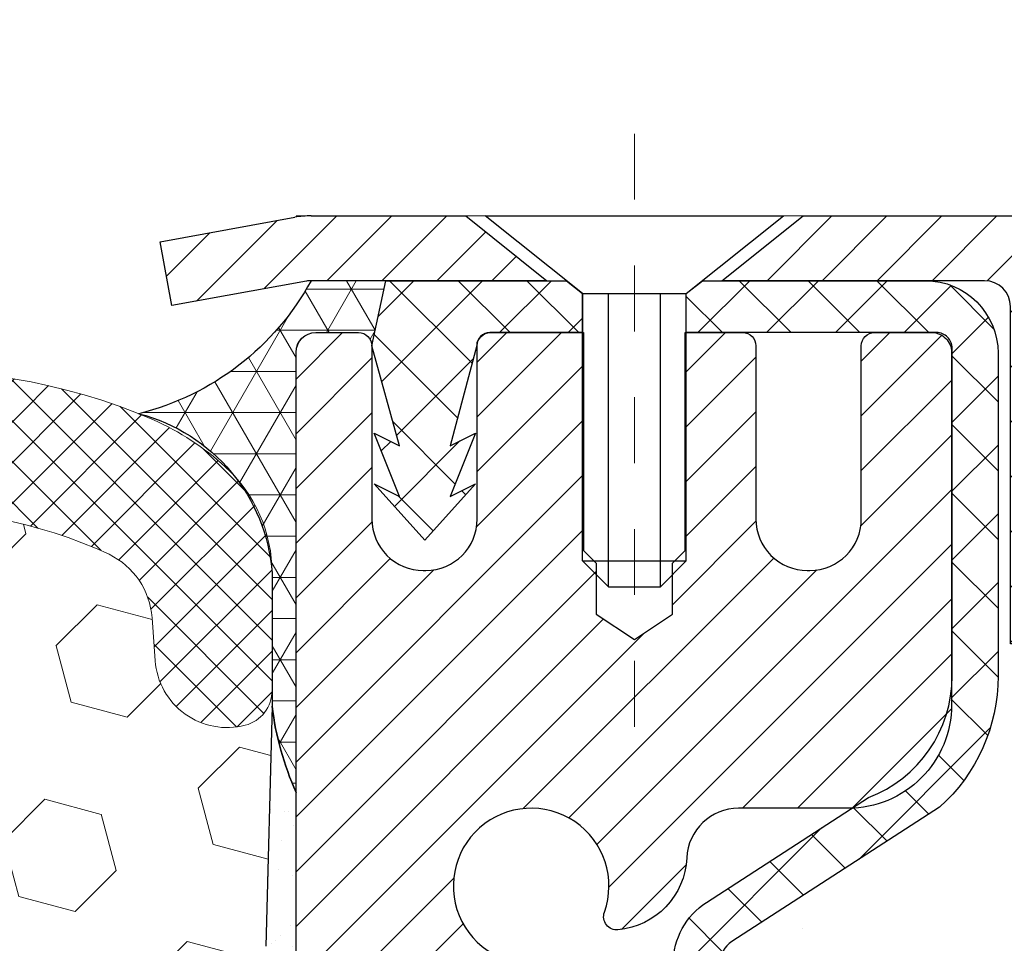
# Model space of a CAD drawing. Units: inches. Extents: x 0.8 to 43.1, y 0.4 to 34.7.
# Drawn here: x 22.1 to 23.5, y 21.7 to 23.1 of the extents above; entities that cross this region are included whole.
import ezdxf

# ---------------------------------------------------------------- set-up
doc = ezdxf.new("R2010")
doc.units = ezdxf.units.IN
doc.header["$MEASUREMENT"] = 0
doc.linetypes.add('CENTERX2', pattern=[4, 2.5, -0.5, 0.5, -0.5])
for name, color, linetype, lineweight in [('CAPPING STRIP - H', 251, 'Continuous', 15), ('CAPPING STRIP - L', 7, 'Continuous', 25), ('CENTERLINE - L', 1, 'CENTERX2', 18), ('CONCRETE - H', 130, 'Continuous', 9), ('CONCRETE - L', 132, 'Continuous', 13), ('CORNER BEAD - H', 50, 'Continuous', 15), ('CORNER BEAD - L', 52, 'Continuous', 25), ('EPOXY ADHESIVE - H', 50, 'Continuous', 15), ('EPOXY ADHESIVE - L', 52, 'Continuous', 25), ('FOAM INSERT - H', 150, 'Continuous', 9), ('MIG RETAINER - H', 251, 'Continuous', 20), ('MIG RETAINER - L', 7, 'Continuous', 30), ('PVC SIDESHEET - H', 170, 'Continuous', 20), ('PVC SIDESHEET - L', 150, 'Continuous', 25), ('SCREW - L', 1, 'Continuous', 25), ('SILICONE BELLOWS - H', 20, 'Continuous', 13), ('SILICONE BELLOWS - L', 22, 'Continuous', 13), ('TEXT - 4', 241, 'Continuous', 25)]:
    doc.layers.add(name, color=color, linetype=linetype, lineweight=lineweight)
doc.styles.add('ROMANS', font='romans', dxfattribs={"width": 0.9})
doc.styles.get("Standard").update_dxf_attribs({"font": 'arial.ttf'})
doc.dimstyles.get("Standard").update_dxf_attribs({"dimtxt": 0.18, "dimasz": 0.18, "dimexe": 0.18, "dimexo": 0.0625, "dimgap": 0.09, "dimtad": 0, "dimtih": 1, "dimtoh": 1, "dimdec": 4, "dimzin": 0, "dimdsep": 46, "dimtxsty": 'Standard', "dimcen": 0.09, "dimadec": 0, "dimazin": 0, "dimtfac": 1, "dimtdec": 4, "dimtofl": 0, "dimtmove": 0, "dimatfit": 3, "dimfxl": 1, "dimtolj": 1, "dimtzin": 0, "dimarcsym": 0})

msp = doc.modelspace()

# ---------------------------------------------------------------- hatches: boundary and pattern name
at = {"layer": 'CAPPING STRIP - H'}
h = msp.add_hatch(dxfattribs=at)
h.set_pattern_fill('ANSI31', color=256, scale=0.47244, angle=90, style=0)
h.set_pattern_definition([(45.00000000000001, (-973.7760814482212, 439.8075088571263), (0.04175819096297156, -0.04175819096297156), [])])
edge = h.paths.add_edge_path()
edge.add_line((22.28575799528514, 22.63565532334614), (22.26815123124422, 22.73249252557189))
edge.add_line((22.26815123124467, 22.73249252557166), (22.47246127106561, 22.76963980553982))
edge.add_arc((22.4971107407259, 22.63406772242847), 0.1377947244043846, 90.00000000099271, 100.30484647022479, ccw=False)
edge.add_line((22.49711074072317, 22.77186244683303), (22.7319580816347, 22.77186244683303))
edge.add_line((22.7319580816347, 22.77186244683303), (22.85498908557244, 22.67343764368279))
edge.add_line((22.85498908557244, 22.67343764368279), (22.49711074072317, 22.67343764368279))
edge.add_arc((22.49711074072636, 22.63406772241551), 0.03936992126728001, 90.00000000430171, 100.3048464714298)
edge.add_line((22.49006803510653, 22.67280260331295), (22.28575799528514, 22.63565532334592))
edge = h.paths.add_edge_path()
edge.add_arc((23.51935650683478, 22.63406772242256), 0.03936992126011774, 359.9999999998346, 449.9999999998345)
edge.add_line((23.51935650683478, 22.67343764368279), (23.12073605407701, 22.67343764368279))
edge.add_line((23.12073605407701, 22.67343764368279), (23.24376705801475, 22.77186244683303))
edge.add_line((23.24376705801475, 22.77186244683303), (23.55872642809433, 22.77186244683303))
edge.add_arc((23.55872642809433, 22.67343764368279), 0.09842480315012381, -6.622258297284134e-11, 89.99999999993378, ccw=False)
edge.add_line((23.65715123124434, 22.67343764368279), (23.65715123124434, 22.12225874604228))
edge.add_line((23.65715123124434, 22.12225874604228), (23.55872642809433, 22.12225874604228))
edge.add_line((23.55872642809433, 22.12225874604228), (23.55872642809479, 22.63406772242256))
at = {"layer": 'CONCRETE - H'}
h = msp.add_hatch(dxfattribs=at)
h.set_pattern_fill('AR-CONC', color=256, scale=0.19, style=0)
h.set_pattern_definition([(49.99999999999999, (-50.54797008220342, 134.472453078131), (1.362794346941432, -0.1192290564669307), [0.1425, -1.5675]), (355, (-50.54797008220342, 134.472453078131), (-0.2636275338647, 1.429165054030022), [0.114, -1.254]), (100.45144446, (-50.43440388830342, 134.4625173245309), (1.099166808781513, 1.309935982840396), [0.1211063647999999, -1.332170012799999]), (46.18420000000002, (-50.54797008220342, 134.852453078131), (2.027758528275987, -0.3144866335068454), [0.2137499999999999, -2.351249999999998]), (96.63563549, (-50.37899026670342, 134.8262457948309), (1.775857696781034, 1.850825341471646), [0.1816596498, -1.998256144]), (351.1841639899999, (-50.54797008220342, 134.852453078131), (1.775857695604069, 1.850825340512981), [0.171, -1.8810000019]), (21, (-50.35797008220342, 134.7574530781309), (1.134123399025077, -0.7649758922641438), [0.1425, -1.5675]), (326.0000000000001, (-50.35797008220342, 134.7574530781309), (0.4622991306510053, 1.377785085589021), [0.114, -1.254]), (71.45144474, (-50.26345979960342, 134.6937050875309), (1.596422515786945, 0.6128091903320723), [0.121106361, -1.3321700128]), (37.50000000000001, (-50.54797008220342, 134.472453078131), (0.02310372510285227, 0.6324983222794919), [0, -1.2388, 0, -1.273, 0, -1.25875]), (7.499999999999999, (-50.54797008220342, 134.472453078131), (0.4998321211400824, 0.7493822525764845), [0, -0.7258, 0, -1.2103, 0, -0.47975]), (327.5, (-50.97167008220342, 134.472453078131), (1.014262628727577, -0.04285425629532154), [0, -0.475, 0, -1.482, 0, -1.9665]), (317.5, (-51.16167008220342, 134.472453078131), (1.108053721750534, 0.1901994664314037), [0, -0.6175, 0, -0.9842, 0, -1.3965])])
edge = h.paths.add_edge_path()
edge.add_spline(control_points=[(28.90730369122994, 22.7719281319015), (29.458110640239, 22.13430695269317), (27.45934729292364, 21.8905068460695), (26.15634062742035, 20.63686056030251), (28.23764392905596, 19.92636130779651), (31.00623765896265, 17.6712068920459), (29.58548743054095, 17.47059814366007)], knot_values=[0, 0, 0, 0, 1.955769436673792, 3.123131559050369, 4.29293832910346, 7.623474403437996, 7.623474403437996, 7.623474403437996, 7.623474403437996], degree=3, periodic=0)
edge.add_line((29.58548743054098, 17.47059814366075), (29.09248577852165, 17.47059814365848))
edge.add_line((29.09248577852165, 17.47059814365848), (29.09248577852438, 17.59658215217159))
edge.add_line((29.09248577852438, 17.59658215217159), (29.09248577852438, 17.66744815217162))
edge.add_line((29.09248577852438, 17.66744815217162), (28.42280207852471, 17.66744815217162))
edge.add_arc((28.42280207852428, 17.70681815217198), 0.03937000000036051, 240.00000000018758, 270.00000000062045, ccw=False)
edge.add_line((28.40311707852422, 17.67272273202461), (28.2673561709062, 17.75110432858314))
edge.add_arc((28.21223817090635, 17.65563715217188), 0.1102359999996487, 59.99999999998402, 89.99999999998523)
edge.add_line((28.21223817090637, 17.76587315217152), (27.30428022987761, 17.76587315217147))
edge.add_arc((27.30428022987772, 17.80524315217177), 0.03937000000030366, 239.99999999999739, 269.9999999998346, ccw=False)
edge.add_line((27.28459522987757, 17.77114773202452), (26.60450804371857, 18.16379573484214))
edge.add_arc((26.54450810299073, 18.0598726521673), 0.1199999999999382, 60.00003267843504, 90.00000000177772)
edge.add_line((26.54450810298701, 18.17987265216725), (26.33306672043142, 18.17987265216725))
edge.add_arc((26.33306672043125, 18.2192426521671), 0.03936999999984891, 225.0000000002047, 270.0000000002482, ccw=False)
edge.add_line((26.30522792645613, 18.19140385819178), (26.18876140232359, 18.30787038232437))
edge.add_arc((25.93905942801678, 18.05816840801849), 0.3531319186153748, 44.9999999998924, 76.09799910883861)
edge.add_arc((25.64977483493348, 16.88939863457692), 1.55717027311495, 76.09799910892413, 103.9020008910672)
edge.add_arc((25.36049024185016, 18.05816840801809), 0.3531319186157647, 103.9020008911034, 135.0000000000652)
edge.add_line((25.11078826754326, 18.30787038232442), (24.99432174341018, 18.19140385819206))
edge.add_arc((24.966482949435, 18.21924265216659), 0.03936999999934501, 270.00000000057906, 315.0000000006727, ccw=False)
edge.add_line((24.9664829494354, 18.17987265216725), (23.2555778469509, 18.17987265216719))
edge.add_arc((23.25557784695101, 18.21924265216727), 0.03937000000007629, 180.0000000000827, 269.9999999998346, ccw=False)
edge.add_line((23.21620784695094, 18.21924265216721), (23.21620784694213, 20.1255747777373))
edge.add_arc((23.25557784694249, 20.12557477773719), 0.03937000000036051, 107.30237723705889, 179.9999999998346, ccw=False)
edge.add_line((23.24386863857214, 20.16316322462403), (23.26114157966546, 20.16968922141886))
edge.add_line((23.26114157966546, 20.16968922141886), (23.27831817583998, 20.17640360148725))
edge.add_line((23.27831817583998, 20.17640360148725), (23.29530208217645, 20.18349474810275))
edge.add_line((23.29530208217645, 20.18349474810275), (23.31199695375605, 20.19115104453867))
edge.add_line((23.31199695375605, 20.19115104453867), (23.32830644565954, 20.19956087406904))
edge.add_line((23.32830644565954, 20.19956087406904), (23.34414535998437, 20.20887644578993))
edge.add_line((23.34414535998437, 20.20887644578993), (23.35948588929429, 20.21906372586959))
edge.add_line((23.35948588929429, 20.21906372586959), (23.37431864346033, 20.23002891282981))
edge.add_line((23.37431864346033, 20.23002891282981), (23.38863424088183, 20.24167817751486))
edge.add_line((23.38863424088183, 20.24167817751486), (23.4024232964766, 20.25391774199583))
edge.add_line((23.4024232964766, 20.25391774199583), (23.41567457565995, 20.2666810435931))
edge.add_line((23.41567457565995, 20.2666810435931), (23.42837195721265, 20.27997342647863))
edge.add_line((23.42837195721265, 20.27997342647863), (23.44050208480618, 20.29380150256274))
edge.add_line((23.44050208480618, 20.29380150256274), (23.45206487539596, 20.30813287174787))
edge.add_line((23.45206487539596, 20.30813287174787), (23.46306333647769, 20.32292605041293))
edge.add_line((23.46306333647769, 20.32292605041293), (23.47350047554707, 20.33813955493774))
edge.add_line((23.47350047554707, 20.33813955493774), (23.48337930009981, 20.35373190170144))
edge.add_line((23.48337930009981, 20.35373190170144), (23.49270281763253, 20.3696616070827))
edge.add_line((23.49270281763253, 20.3696616070827), (23.50147409927419, 20.38588722933655))
edge.add_line((23.50147409927419, 20.38588722933655), (23.50970134382939, 20.4023707010961))
edge.add_line((23.50970134382939, 20.4023707010961), (23.517401559538, 20.41907975223357))
edge.add_line((23.517401559538, 20.41907975223357), (23.52459262292265, 20.43598268401483))
edge.add_line((23.52459262292265, 20.43598268401483), (23.53129288714351, 20.45304928320733))
edge.add_line((23.53129288714351, 20.45304928320733), (23.53752526290461, 20.47026354074482))
edge.add_line((23.53752526290461, 20.47026354074482), (23.54331519301056, 20.48761733918086))
edge.add_line((23.54331519301056, 20.48761733918086), (23.54868814741027, 20.50510264566564))
edge.add_line((23.54868814741027, 20.50510264566564), (23.55366959605269, 20.52271142734917))
edge.add_line((23.55366959605269, 20.52271142734917), (23.55828500888671, 20.54043565138163))
edge.add_line((23.55828500888671, 20.54043565138163), (23.56255985586083, 20.55826728491301))
edge.add_line((23.56255985586083, 20.55826728491301), (23.56651960692349, 20.57619829509353))
edge.add_line((23.56651960692349, 20.57619829509353), (23.57018973202409, 20.59422064907316))
edge.add_line((23.57018973202409, 20.59422064907316), (23.57359570111109, 20.61232631400212))
edge.add_line((23.57359570111109, 20.61232631400212), (23.57676298413296, 20.6305072570306))
edge.add_line((23.57676298413296, 20.6305072570306), (23.57971705103907, 20.64875544530837))
edge.add_line((23.57971705103907, 20.64875544530837), (23.58248337177744, 20.66706284598585))
edge.add_line((23.58248337177744, 20.66706284598585), (23.58508741629745, 20.68542142621259))
edge.add_line((23.58508741629745, 20.68542142621259), (23.58717171359874, 20.70096701438847))
edge.add_line((23.58717171359874, 20.70096701438847), (23.58718945366806, 20.70096516045764))
edge.add_line((23.58718945366806, 20.70096516045764), (23.58991055647718, 20.72225999391576))
edge.add_line((23.58991055647718, 20.72225999391576), (23.59218059203383, 20.74072391569239))
edge.add_line((23.59218059203383, 20.74072391569239), (23.59439023116735, 20.75920688561909))
edge.add_line((23.59439023116735, 20.75920688561909), (23.59655809832608, 20.77764265599573))
edge.add_arc((23.53791063293309, 20.78456853701088), 0.05905499999880148, 353.2649378234325, 366.6781923658959)
edge.add_line((23.59656494382577, 20.79143620317659), (23.59439023116735, 20.80993018840267))
edge.add_line((23.59439023116735, 20.80993018840267), (23.59218059203383, 20.82841315832916))
edge.add_line((23.59218059203383, 20.82841315832916), (23.58991055647718, 20.84687708010556))
edge.add_line((23.58991055647718, 20.84687708010556), (23.58755465454803, 20.86531392088209))
edge.add_line((23.58755465454803, 20.86531392088209), (23.58508741629745, 20.88371564780873))
edge.add_line((23.58508741629745, 20.88371564780873), (23.58248337177744, 20.90207422803569))
edge.add_line((23.58248337177744, 20.90207422803569), (23.57971705103907, 20.92038162871295))
edge.add_line((23.57971705103907, 20.92038162871295), (23.57676298413296, 20.93862981699094))
edge.add_line((23.57676298413296, 20.93862981699094), (23.57359570111109, 20.9568107600192))
edge.add_line((23.57359570111109, 20.9568107600192), (23.57018973202409, 20.97491642494815))
edge.add_line((23.57018973202409, 20.97491642494815), (23.56651960692349, 20.99293877892778))
edge.add_line((23.56651960692349, 20.99293877892778), (23.56255985586083, 21.0108697891083))
edge.add_line((23.56255985586083, 21.0108697891083), (23.55828500888671, 21.02870142263968))
edge.add_line((23.55828500888671, 21.02870142263968), (23.55366959605269, 21.04642564667215))
edge.add_line((23.55366959605269, 21.04642564667215), (23.54868814741027, 21.06403442835567))
edge.add_line((23.54868814741027, 21.06403442835567), (23.54331519301056, 21.08151973484046))
edge.add_line((23.54331519301056, 21.08151973484046), (23.53752526290461, 21.09887353327649))
edge.add_line((23.53752526290461, 21.09887353327649), (23.53129288714351, 21.11608779081398))
edge.add_line((23.53129288714351, 21.11608779081398), (23.52459262292265, 21.13315439000648))
edge.add_line((23.52459262292265, 21.13315439000648), (23.517401559538, 21.15005732178774))
edge.add_line((23.517401559538, 21.15005732178774), (23.50970134382939, 21.16676637292544))
edge.add_line((23.50970134382939, 21.16676637292544), (23.50147409927419, 21.18324984468499))
edge.add_line((23.50147409927419, 21.18324984468499), (23.49270281763253, 21.19947546693884))
edge.add_line((23.49270281763253, 21.19947546693884), (23.48337930009981, 21.2154051723201))
edge.add_line((23.48337930009981, 21.2154051723201), (23.47350047554707, 21.23099751908357))
edge.add_line((23.47350047554707, 21.23099751908357), (23.46306333647769, 21.24621102360838))
edge.add_line((23.46306333647769, 21.24621102360838), (23.45206487539596, 21.26100420227367))
edge.add_line((23.45206487539596, 21.26100420227367), (23.44050208480618, 21.27533557145857))
edge.add_line((23.44050208480618, 21.27533557145857), (23.42837195721265, 21.28916364754268))
edge.add_line((23.42837195721265, 21.28916364754268), (23.41567457565995, 21.30245603042844))
edge.add_line((23.41567457565995, 21.30245603042844), (23.40242329647614, 21.31521933202548))
edge.add_line((23.40242329647614, 21.31521933202548), (23.38863424088137, 21.32745889650646))
edge.add_line((23.38863424088137, 21.32745889650646), (23.37431864346033, 21.3391081611915))
edge.add_line((23.37431864346033, 21.3391081611915), (23.35948588929429, 21.35007334815195))
edge.add_line((23.35948588929429, 21.35007334815195), (23.34414535998437, 21.36026062823139))
edge.add_line((23.34414535998437, 21.36026062823139), (23.32849321141927, 21.36946635468193))
edge.add_line((23.32849321141927, 21.36946635468193), (23.32830413705912, 21.36957619995205))
edge.add_line((23.32830413705912, 21.36957619995205), (23.31199464515564, 21.37798602948219))
edge.add_line((23.31199464515564, 21.37798602948219), (23.29529977357603, 21.38564232591834))
edge.add_line((23.29529977357603, 21.38564232591834), (23.27831586723957, 21.39273347253383))
edge.add_line((23.27831586723957, 21.39273347253383), (23.26113927106505, 21.39944785260222))
edge.add_line((23.26113927106505, 21.39944785260222), (23.2438663299715, 21.40597384939711))
edge.add_arc((23.25557553834184, 21.44356229628356), 0.03936999999994126, 180, 252.6976227627689, ccw=False)
edge.add_line((23.21620553834188, 21.44356229628356), (23.2162078469423, 21.55745173402401))
edge.add_line((23.2162078469423, 21.55745173402401), (23.2162078469423, 21.63279734514281))
edge.add_line((23.2162078469423, 21.63279734514281), (23.14534184694227, 21.63279734514281))
edge.add_line((23.14534184694227, 21.63279734514281), (23.11804695054869, 21.63279734514269))
edge.add_arc((23.15715284694258, 21.63734990126282), 0.03936999999995862, 122.90315213912041, 186.6402612609531, ccw=False)
edge.add_line((23.13576625030689, 21.6704045587915), (23.45098419076274, 21.87435279026452))
edge.add_arc((23.27329434694124, 22.07304514369189), 0.266556432876439, 311.8061494065876, 360.0000000002444)
edge.add_line((23.53985077981767, 22.07304514369302), (23.53985077981767, 22.1222587460425))
edge.add_line((23.53985077981767, 22.1222587460425), (23.55872873669475, 22.1222587460425))
edge.add_line((23.55872873669475, 22.1222587460425), (23.62959448472654, 22.1222587460425))
edge.add_line((23.62959448472654, 22.1222587460425), (23.62959448472654, 22.06856487345208))
edge.add_line((23.62959448472654, 22.06856487345208), (23.82841338236486, 22.06856487345213))
edge.add_arc((23.82841338236474, 22.14730503093209), 0.078740157479956, 270.0000000000828, 360.0000000002068)
edge.add_line((23.90715353984476, 22.14730503093237), (23.90715353984476, 22.77186244683325))
edge.add_line((23.90715353984476, 22.77186244683325), (24.97427218063328, 22.77186244683325))
edge.add_line((24.97427218063328, 22.77186244683325), (28.90730369122994, 22.7719281319015))
h.paths.add_polyline_path([(26.45577639085634, 20.51545080472177), (28.10834781942778, 20.51545080472177), (28.10834781942778, 21.44687937615035), (26.45577639085634, 21.44687937615035)], flags=24)
at = {"layer": 'CORNER BEAD - H'}
h = msp.add_hatch(dxfattribs=at)
h.set_pattern_fill('NET3', color=256, scale=0.4999999999999999, style=0)
h.set_pattern_definition([(0, (7.258512254621991, 9.66062934161532), (0, 0.06249999999999999), []), (59.99999999999999, (7.258512254621991, 9.66062934161532), (-0.05412658773652741, 0.03125), []), (120, (7.258512254621991, 9.66062934161532), (-0.05412658773652741, -0.03124999999999998), [])])
edge = h.paths.add_edge_path()
edge.add_line((22.47427218063328, 21.89686244683325), (22.47427218063292, 22.56495920285374))
edge.add_arc((22.50427102634066, 22.56469603701017), 0.03000000000096453, 90.00000000195422, 179.4973838154061, ccw=False)
edge.add_line((22.50427102633964, 22.59469603701113), (22.56927102633982, 22.59469603701172))
edge.add_arc((22.56927102634013, 22.57469603701172), 0.01999999999999602, -3.257127900724299e-10, 90.00000000089568, ccw=False)
edge.add_line((22.58927102634013, 22.57469603701161), (22.61065754151375, 22.67343764368279))
edge.add_line((22.61065754151375, 22.67343764368279), (22.49711074075122, 22.67343764371032))
edge.add_arc((22.13553816509021, 22.87136906446429), 0.4122033172984262, 284.05829463333896, 331.30289958128293, ccw=False)
edge.add_arc((22.16827196079103, 22.20971728996166), 0.2703298571408763, 4.185427837108591, 75.56371836647543, ccw=False)
edge.add_line((22.43788086761316, 22.22944719173505), (22.43788086761279, 22.02756546172272))
edge.add_arc((22.88822296981144, 22.08253540661049), 0.4536845863082207, 186.9592476300004, 204.1580816366794)
at = {"layer": 'EPOXY ADHESIVE - H'}
h = msp.add_hatch(dxfattribs=at)
h.set_pattern_fill('AR-SAND', color=256, scale=0.03937007874015701, style=0)
h.set_pattern_definition([(142.5, (10.01292447665034, -4.831670980983475), (0.002480053468882181, 0.07585920350445416), [0, -0.05984251968503865, 0, -0.06692913385826692, 0, -0.06397637795275514]), (172.5, (10.01292447665034, -4.831670980983475), (-0.06967624823888606, 0.1111081128043191), [0, -0.03228346456692874, 0, -0.05393700787401511, 0, -0.02066929133858243]), (212.5, (10.06134967350087, -4.831670980983475), (-0.1226040103051755, 0.0002227973833450563), [0, -0.01968503937007832, 0, -0.07086614173228187, 0, -0.09251968503936822]), (222.5, (10.06134967350087, -4.831670980983475), (-0.118351441124892, 0.03455415609977317), [0, -0.009842519685039162, 0, -0.0464566929133849, 0, -0.0531496062992116])])
h.paths.add_polyline_path([(22.64324023204195, 19.03754948120543), (22.71227126809393, 19.03754935333274), (22.71227143024086, 19.37360103553446), (22.71227102633699, 19.86269504519059), (22.47427494395239, 19.86269603701162), (22.47427886155489, 20.2718629468241), (22.47427218063328, 20.52186244683325), (22.47427218063373, 21.92343724998254), (22.42725972844525, 21.92343724998277), (22.428351811689, 21.66349812210687), (22.44532891227161, 21.55011498379058), (22.42862534177354, 21.45117187837245), (22.42221379659119, 21.23979201217848), (22.402982808112, 21.07965649042494), (22.42221379659119, 21.01560272603187), (22.40939435329435, 20.79781814986204), (22.402982808112, 20.65502569968389), (22.42221379659119, 20.41162006206518), (22.40939435329435, 20.20664490584754), (22.42221379659119, 19.8671575108679), (22.42221379659119, 19.80883340446103), (22.46981738770089, 19.8195710666328), (22.54480951369302, 19.81989021206486), (22.66560493653375, 19.80668227800042), (22.66635181168974, 19.62891004519047), (22.68332891227234, 19.51552690687417), (22.66662534177428, 19.41658380145604), (22.66021379659193, 19.20520393526208), (22.64098280811274, 19.04506841350853)])
at = {"layer": 'FOAM INSERT - H'}
h = msp.add_hatch(dxfattribs=at)
h.set_pattern_fill('HEX', color=256, scale=0.7055118110236221, angle=45, style=0)
h.set_pattern_definition([(45, (-21.10536860276673, 135.3008770766779), (-0.1080089965321716, 0.1080089965321716), [0.08818897637795277, -0.1763779527559055]), (165, (-21.10536860276673, 135.3008770766779), (-0.03953403656804021, -0.1475430331002118), [0.08818897637795277, -0.1763779527559055]), (105, (-21.04300957954398, 135.3632360999006), (-0.1475430331002118, -0.03953403656804012), [0.08818897637795277, -0.1763779527559055])])
edge = h.paths.add_edge_path()
edge.add_line((19.02633056467536, 19.8671575108679), (19.02633056467536, 19.03755618114907))
edge.add_line((19.02633056467536, 19.03755618114907), (22.64324023204193, 19.03754948120546))
edge.add_line((22.64324023204193, 19.03754948120546), (22.64098280811274, 19.04506841350853))
edge.add_line((22.64098280811274, 19.04506841350853), (22.66021379659193, 19.20520393526208))
edge.add_line((22.66021379659193, 19.20520393526208), (22.66662534177428, 19.41658380145604))
edge.add_line((22.66662534177428, 19.41658380145604), (22.68332891227234, 19.51552690687417))
edge.add_line((22.68332891227234, 19.51552690687417), (22.66635181168974, 19.62891004519047))
edge.add_line((22.66635181168974, 19.62891004519047), (22.66560493653375, 19.80668227800042))
edge.add_line((22.66560493653375, 19.80668227800042), (22.54480951369302, 19.81989021206486))
edge.add_line((22.54480951369302, 19.81989021206486), (22.46981738770089, 19.8195710666328))
edge.add_line((22.46981738770089, 19.8195710666328), (22.42221379659119, 19.80883340446103))
edge.add_line((22.42221379659119, 19.80883340446103), (22.42221379659119, 19.8671575108679))
edge.add_line((22.42221379659119, 19.8671575108679), (22.40939435329435, 20.20664490584754))
edge.add_line((22.40939435329435, 20.20664490584754), (22.42221379659119, 20.41162006206518))
edge.add_line((22.42221379659119, 20.41162006206518), (22.402982808112, 20.65502569968389))
edge.add_line((22.402982808112, 20.65502569968389), (22.40939435329435, 20.79781814986204))
edge.add_line((22.40939435329435, 20.79781814986204), (22.42221379659119, 21.01560272603187))
edge.add_line((22.42221379659119, 21.01560272603187), (22.402982808112, 21.07965649042494))
edge.add_line((22.402982808112, 21.07965649042494), (22.42221379659119, 21.23979201217848))
edge.add_line((22.42221379659119, 21.23979201217848), (22.42862534177354, 21.45117187837245))
edge.add_line((22.42862534177354, 21.45117187837245), (22.44532891227161, 21.55011498379058))
edge.add_line((22.44532891227161, 21.55011498379058), (22.428351811689, 21.66349812210687))
edge.add_line((22.428351811689, 21.66349812210687), (22.43788086761302, 22.02756546172263))
edge.add_line((22.43788086761302, 22.02756546172263), (22.43788086761303, 22.05162834853164))
edge.add_arc((22.38319336761235, 22.05162834853171), 0.05468750000068702, 284.4775121790077, 359.99999999992554, ccw=False)
edge.add_arc((22.3695214926266, 22.10457929273437), 0.1093750000128475, 184.1951275933096, 284.4775121731132, ccw=False)
edge.add_line((22.2604395408587, 22.09657814117257), (22.25565002750128, 22.1618749250546))
edge.add_arc((22.13929594563039, 22.15334036337779), 0.116666666666323, 4.195127599178723, 63.97724286432457)
edge.add_arc((21.89576694331754, 21.62354672068773), 0.6997248611374238, 65.0905459213712, 123.037261860242)
edge.add_arc((21.65947868364803, 21.99848339996866), 0.2566666666659517, 124.4494110252012, 163.1512340908458)
edge.add_arc((21.309150033276, 22.10457929274392), 0.1093749999995717, 196.848765909609, 343.1512340909728, ccw=False)
edge.add_arc((20.95882138290283, 21.99848339996667), 0.2566666666676031, 16.84876590925779, 55.55058897462768)
edge.add_arc((20.72426549970811, 21.63422081888457), 0.689845950307457, 56.60002460399689, 123.3999753961642)
edge.add_arc((20.4897096165105, 21.99848339996639), 0.2566666666662226, 124.4494110252356, 163.1512340905831)
edge.add_arc((20.13938096613846, 22.10457929274392), 0.1093749999999418, 196.8487659089689, 343.1512340904492, ccw=False)
edge.add_arc((19.78905231576508, 21.99848339996846), 0.2566666666669333, 16.84876590913421, 55.55058897497941)
edge.add_arc((19.55276423640051, 21.62344606904624), 0.6998091429025837, 56.96724321351402, 114.9077330063145)
edge.add_arc((19.30921880160192, 22.15332500665926), 0.1166666666689815, 116.0227571379195, 175.8048724033384)
edge.add_line((19.19286471972801, 22.16185956833115), (19.18807520637084, 22.09656278445125))
edge.add_arc((19.07899325461651, 22.10456393602347), 0.1093750000000742, 255.52248782126878, 355.80487240072836, ccw=False)
edge.add_arc((19.06532137960367, 22.05161299182673), 0.05468749998688095, 186.0112489984472, 255.5224878387849, ccw=False)
edge.add_line((19.01093458682465, 22.04588591351175), (19.02019254957756, 21.66349812210687))
edge.add_line((19.02019254957756, 21.66349812210687), (19.00321544899495, 21.55011498379058))
edge.add_line((19.00321544899495, 21.55011498379058), (19.01991901949302, 21.45117187837245))
edge.add_line((19.01991901949302, 21.45117187837245), (19.02633056467536, 21.23979201217848))
edge.add_line((19.02633056467536, 21.23979201217848), (19.04556155315456, 21.07965649042494))
edge.add_line((19.04556155315456, 21.07965649042494), (19.02633056467536, 21.01560272603187))
edge.add_line((19.02633056467536, 21.01560272603187), (19.03915000797221, 20.79781814986204))
edge.add_line((19.03915000797221, 20.79781814986204), (19.04556155315456, 20.65502569968389))
edge.add_line((19.04556155315456, 20.65502569968389), (19.02633056467536, 20.41162006206518))
edge.add_line((19.02633056467536, 20.41162006206518), (19.03915000797221, 20.20664490584754))
edge.add_line((19.03915000797221, 20.20664490584754), (19.02633056467536, 19.8671575108679))
at = {"layer": 'MIG RETAINER - H'}
h = msp.add_hatch(dxfattribs=at)
h.set_pattern_fill('ANSI31', color=256, scale=0.47, style=0)
h.set_pattern_definition([(45, (-924.2693372539047, -415.4896605850308), (-0.04154252339470966, 0.04154252339470967), [])])
h.paths.add_polyline_path([(22.47427102633443, 19.8626976436497), (22.47427102633307, 20.56381455078399), (22.54856736061535, 20.6283993688442), (22.71227102633335, 20.6283993688442), (22.71227102633335, 19.8626976436497)])
edge = h.paths.add_edge_path()
edge.add_arc((23.25427102633145, 22.31169764365204), 0.07800000000003138, 270.000000000501, 360.0000000000418)
edge.add_line((23.33227102633143, 22.31169764365204), (23.33227102633097, 22.574697643649))
edge.add_arc((23.35227102633141, 22.57469764364923), 0.02000000000020918, 90.00000000195422, 180.0000000006514, ccw=False)
edge.add_line((23.3522710263305, 22.59469764364944), (23.43927102633049, 22.59469764365126))
edge.add_arc((23.4392710263314, 22.56469764365129), 0.03000000000002956, 2.1719870346714742e-10, 90.0000000013028, ccw=False)
edge.add_line((23.46927102633114, 22.56469764365151), (23.46927102633205, 22.02969764364438))
edge.add_arc((23.3122710263319, 22.02969764364416), 0.1569999999999254, -90.00000000033191, 6.230038707144558e-11, ccw=False)
edge.add_line((23.31227102633099, 21.87269764364423), (23.14601071137392, 21.87269764364514))
edge.add_arc((23.14601071138438, 21.79395795861346), 0.07873968503150763, 90.00000000777618, 177.4144840053407)
edge.add_arc((22.95246825231831, 21.80269764364907), 0.114999999999426, 275.2124696741832, 357.41448399788595, ccw=False)
edge.add_arc((22.9610989376433, 21.70809050189568), 0.02000000000000517, 160.3257550186187, 275.2124696744299, ccw=False)
edge.add_arc((22.83105197121219, 21.75458811608387), 0.1181095275611714, 340.3257550185371, 642.6342225154141)
edge.add_arc((22.86126013137252, 21.61982273231278), 0.02000000000040289, -10.621520467928804, 102.63422251394002, ccw=False)
edge.add_arc((22.80327102633234, 21.63069764365063), 0.07899999999997757, 270.0000000008245, 349.3784795304081, ccw=False)
edge.add_line((22.8032710263337, 21.55169764365068), (22.72927102633227, 21.55169764364955))
edge.add_arc((22.72927102633273, 21.53469764364949), 0.01699999999999591, 90.00000000076633, 180)
edge.add_line((22.71227102633244, 21.53469764364949), (22.7122710263329, 20.94099591845479))
edge.add_line((22.7122710263329, 20.94099591845479), (22.5485673606149, 20.94099591845479))
edge.add_line((22.54856736061535, 20.94099591845479), (22.47427102633307, 21.005580736515))
edge.add_line((22.47427102633307, 21.00558073651523), (22.47427102633125, 22.56469764364878))
edge.add_arc((22.504271026331, 22.56469764364878), 0.02999999999985903, 90.00000000043423, 180.0000000002171, ccw=False)
edge.add_line((22.504271026331, 22.59469764364876), (22.56927102633105, 22.59469764364944))
edge.add_arc((22.56927102633105, 22.57469764364923), 0.01999999999998181, 0, 90.00000000065143, ccw=False)
edge.add_line((22.58927102633103, 22.57469764364923), (22.58927102633149, 22.31169764364772))
edge.add_arc((22.66727102633146, 22.31169764364795), 0.07799999999997453, 180.0000000000835, 270.0000000004176)
edge.add_line((22.66727102633192, 22.23369764364797), (22.67127102633182, 22.23369764364797))
edge.add_arc((22.67127102633182, 22.31169764364795), 0.07799999999986085, 270.000000000334, 360.0000000001671)
edge.add_line((22.74927102633134, 22.31169764364817), (22.74927102633089, 22.57469764364878))
edge.add_arc((22.76927102633132, 22.57469764364878), 0.01999999999998181, 90.00000000032571, 180, ccw=False)
edge.add_line((22.76927102633087, 22.59469764364876), (22.91071767438731, 22.59469764364967))
edge.add_line((22.91071767438731, 22.59469764364967), (22.91071767438731, 22.26380243743237))
edge.add_line((22.91071767438731, 22.26380243743237), (22.93000323678504, 22.24447183053057))
edge.add_line((22.93000323678504, 22.24447183053057), (22.93000323678504, 22.16732958094535))
edge.add_line((22.93000323678504, 22.16732958094535), (22.98785992397367, 22.1287584561524))
edge.add_line((22.98785992397367, 22.1287584561524), (23.04571661116231, 22.16732958094535))
edge.add_line((23.04571661116231, 22.16732958094535), (23.04571661116231, 22.24447183053057))
edge.add_line((23.04571661116231, 22.24447183053057), (23.06500217355912, 22.26375739292648))
edge.add_line((23.06500217355912, 22.26375739292671), (23.06500217355912, 22.59469764364989))
edge.add_line((23.06500217355912, 22.59469764364967), (23.15227102633114, 22.59469764364989))
edge.add_arc((23.15227102633114, 22.57469764364991), 0.01999999999998181, 0, 90, ccw=False)
edge.add_line((23.17227102633112, 22.57469764364991), (23.17227102633157, 22.31169764365181))
edge.add_arc((23.25027102633155, 22.31169764365204), 0.07800000000008822, 180.000000000167, 270.000000000334)
edge.add_line((23.250271026332, 22.23369764365184), (23.25427102633191, 22.23369764365184))
at = {"layer": 'PVC SIDESHEET - H'}
h = msp.add_hatch(dxfattribs=at)
h.set_pattern_fill('ANSI37', color=256, scale=0.59055, style=0)
h.set_pattern_definition([(135, (2969.144620558346, -464.4022661447534), (0.05219773870371444, 0.05219773870371446), []), (45.00000000000001, (2969.144620558346, -464.4022661447534), (0.05219773870371445, -0.05219773870371446), [])])
edge = h.paths.add_edge_path()
edge.add_line((22.58927102624236, 22.57469802446535), (22.61065754149647, 22.67343764368233))
edge.add_line((22.61065754149647, 22.67343764368233), (22.88451046307816, 22.67343764368279))
edge.add_line((22.88451046307816, 22.67343764368279), (22.90911666386589, 22.65375268305256))
edge.add_line((22.90911666386589, 22.65375268305256), (22.90911666386589, 22.59469764369105))
edge.add_line((22.90911666386589, 22.59469764369082), (22.76813898191037, 22.59469764369037))
edge.add_arc((22.76813898191037, 22.57501264369039), 0.01968500000009499, 90.00000000115816, 179.9999999998346)
edge.add_line((22.74845398191016, 22.57501264369061), (22.70828526098873, 22.42281647787676))
edge.add_line((22.70828526098873, 22.42281647787676), (22.74685654006586, 22.4421021174151))
edge.add_line((22.74685654006586, 22.4421021174151), (22.70828526098873, 22.34567391972045))
edge.add_line((22.70828526098873, 22.34567391972045), (22.74685654006632, 22.3649595592597))
edge.add_line((22.74685654006632, 22.3649595592597), (22.6697139819116, 22.27973764369021))
edge.add_line((22.66971398191114, 22.27973764369044), (22.59257142375552, 22.36495955925947))
edge.add_line((22.59257142375597, 22.36495955925947), (22.63114270283265, 22.34567391972068))
edge.add_line((22.63114270283265, 22.34567391972068), (22.59257142375552, 22.44210211741488))
edge.add_line((22.59257142375552, 22.44210211741488), (22.6311427028331, 22.42281647787631))
edge.add_line((22.63114270283356, 22.42281647787631), (22.58927102624236, 22.57469802446558))
h = msp.add_hatch(dxfattribs=at)
h.set_pattern_fill('ANSI37', color=256, scale=0.59055, style=0)
h.set_pattern_definition([(45, (-161.311907908651, -99.16409239726359), (-0.05219773870371446, 0.05219773870371446), []), (135, (-161.311907908651, -99.16409239726359), (-0.05219773870371446, -0.05219773870371446), [])])
h.paths.add_polyline_path([(23.04691453834218, 21.5634781049453), (23.04691453834218, 21.63734990126254, -0.2544175294253038), (23.09726806776186, 21.72990294234278), (23.31813793001763, 21.87280730155412, 0.4033078353723514), (23.46927102633205, 22.02969764364438), (23.46927102633205, 22.0545476096393, 0.02353096692885778), (23.47014203834075, 22.0730451436928), (23.47014203833939, 22.57107564369248, 0.4142135623729873), (23.44652003833923, 22.59469764369241), (23.06659953857567, 22.59469764369128), (23.06659953857567, 22.65375275923752), (23.0912056441334, 22.67343764368347), (23.4296124712159, 22.67343764368438, -0.4142135623730915), (23.53984847121589, 22.56320164368485), (23.53984847121725, 22.0730451436928, -0.213440768600962), (23.45098188216204, 21.87435279026413), (23.13576394170647, 21.67040455879105, 0.2544175294251872), (23.1177805383422, 21.63734990126231), (23.1177805383422, 21.5634781049453), (23.1177805383422, 21.38102000398685, 0.3306422189433676), (23.15975124096892, 21.32449019054006), (23.1835115128674, 21.31741857889897), (23.20656911283911, 21.31015841455137), (23.22924489302792, 21.30233860479352), (23.25138256069337, 21.29373006637915), (23.27282582309405, 21.28410371606223), (23.29341838748903, 21.27323047059694), (23.3130039611369, 21.26088124673701), (23.33142628269476, 21.24682704919478), (23.34857136449497, 21.23095730900904), (23.36445102390778, 21.21351388998873), (23.3791003752826, 21.19480392056589), (23.39255453296843, 21.17513452917233), (23.4048489305296, 21.15481076898827), (23.41603461097017, 21.13403621502884), (23.42618496844895, 21.11286913570579), (23.43537442730255, 21.09135460388443), (23.44367233502496, 21.06952302949416), (23.45114577850879, 21.04739829339705), (23.45786183429797, 21.02500424656596), (23.46388757893689, 21.00236473997352), (23.46929008896947, 20.9795036245926), (23.47413644093919, 20.95644475139629), (23.47849371139088, 20.93321197135701), (23.48242897686802, 20.90982913544762), (23.48600931391499, 20.88632009464122), (23.48930179907572, 20.86270869991021), (23.49237350889413, 20.83901880222793), (23.49529151991462, 20.81527425256677), (23.49812290868064, 20.79149890189983, -0.05933499155532457), (23.49811026097083, 20.77753196850226), (23.49529151991462, 20.75386282145364), (23.49237350889413, 20.73011827179248), (23.48930179907572, 20.70642837411019), (23.48600931391499, 20.68281697937941), (23.48242897686802, 20.65930793857301), (23.47849371139088, 20.63592510266362), (23.47413644093919, 20.61269232262434), (23.46929008896947, 20.58963344942781), (23.46388757893689, 20.56677233404689), (23.45786183429797, 20.54413282745467), (23.45114577850879, 20.52173878062335), (23.44367233502496, 20.49961404452624), (23.43537442730255, 20.47778247013621), (23.42618496844895, 20.45626793831484), (23.41603461097017, 20.43510085899179), (23.4048489305296, 20.41432630503213), (23.39255453296843, 20.39400254484831), (23.3791003752826, 20.37433315345474), (23.36445102390778, 20.3556231840319), (23.34857136449497, 20.33817976501159), (23.33142628269476, 20.32231002482585), (23.3130039611369, 20.30825582728362), (23.29341838748903, 20.29590660342369), (23.27282582309405, 20.2850333579584), (23.25138256069337, 20.27540700764148), (23.22924489302792, 20.26679846922711), (23.20656911283911, 20.25897865946904), (23.1835115128674, 20.25171849512144), (23.1602283858542, 20.24478889293827, 0.3329817396557117), (23.11778053834175, 20.18811707003447), (23.04691453835218, 20.18811707003447), (23.04691453834218, 20.20307194587353, -0.3608117966093517), (23.13679715235818, 20.31141268324863), (23.15711496903938, 20.31575867631072), (23.17725835163398, 20.32052113913237), (23.19705286605401, 20.32611654147313), (23.21632407821241, 20.33296135309256), (23.23489905030189, 20.34146427984392), (23.25265534854995, 20.35177197190528), (23.26953202733418, 20.36371202932337), (23.28547186084003, 20.37709275078491), (23.30041762325251, 20.39172243497732), (23.31431208875708, 20.40740938058757), (23.32709803153827, 20.42396188630282), (23.33872936253189, 20.44119872206242), (23.34924530413443, 20.45901887131303), (23.35872452350029, 20.47735840516002), (23.36724590124592, 20.49615359541626), (23.37488831798916, 20.51534071389419), (23.38173065434691, 20.53485603240669), (23.38785179093608, 20.5546358227662), (23.39333060837404, 20.5746163567856), (23.3982459872777, 20.59473390627731), (23.40267621245127, 20.61492597439182), (23.40668587570642, 20.63515836291826), (23.41032588181176, 20.65542515999122), (23.413646540911, 20.67572168262591), (23.41669816314877, 20.69604324783681), (23.41953105866921, 20.71638517263914), (23.42219553761649, 20.73674277404761), (23.42474191013477, 20.75711136907698), (23.42720853721036, 20.77738804780033, 0.06060086340155051), (23.42722048636821, 20.79165079927843), (23.42474191013477, 20.81202570494342), (23.42219553761649, 20.83239429997302), (23.41953105866921, 20.85275190138127), (23.41669816314877, 20.87309382618382), (23.413646540911, 20.89341539139473), (23.41032588181176, 20.91371191402941), (23.40668587570642, 20.93397871110237), (23.40267621245127, 20.95421109962858), (23.3982459872777, 20.97440316774332), (23.39333060837404, 20.99452071723503), (23.38785179093608, 21.01450125125443), (23.38173065434691, 21.03428104161394), (23.37488831798916, 21.05379636012644), (23.36724590124592, 21.07298347860437), (23.35872452350029, 21.09177866886061), (23.34924530413443, 21.1101182027076), (23.33872936253189, 21.12793835195821), (23.32709803153827, 21.14517518771781), (23.31431208875708, 21.16172769343306), (23.30041762325251, 21.17741463904331), (23.28547186084003, 21.19204432323572), (23.26953202733418, 21.20542504469726), (23.25265534854995, 21.21736510211535), (23.23489905030189, 21.22767279417671), (23.21632407821241, 21.23617572092785), (23.19705286605401, 21.2430205325475), (23.17725835163398, 21.24861593488826), (23.15711496903938, 21.25337839770991), (23.13679715235818, 21.257724390772, -0.3608117966100778), (23.04691453834218, 21.3660651281471)])
at = {"layer": 'SILICONE BELLOWS - H'}
h = msp.add_hatch(dxfattribs=at)
h.set_pattern_fill('ANSI37', color=256, scale=0.3499999999999999, style=0)
h.set_pattern_definition([(45, (-5.179589885528721, -1326.47018212318), (-0.03093592167691145, 0.03093592167691145), []), (135, (-5.179589885528721, -1326.47018212318), (-0.03093592167691145, -0.03093592167691145), [])])
edge = h.paths.add_edge_path()
edge.add_line((19.01063387961679, 22.22943183501373), (19.01063387961679, 22.05161299181047))
edge.add_arc((19.06532137960366, 22.05161299182637), 0.05468749998686917, 180.0000000166753, 255.5224878387027)
edge.add_arc((19.07899325461653, 22.10456393602369), 0.1093750000002995, 255.5224878212865, 355.804872400609)
edge.add_line((19.18807520637085, 22.09656278445125), (19.19286471972802, 22.16185956833117))
edge.add_arc((19.30921880160193, 22.15332500665961), 0.1166666666689756, 116.02275713800651, 175.8048724035107, ccw=False)
edge.add_arc((19.55276423640041, 21.62344606904624), 0.6998091429025587, 56.96724321350678, 114.90773300630781, ccw=False)
edge.add_arc((19.78905231576519, 21.99848339996855), 0.2566666666668029, 16.848765909120402, 55.55058897498401, ccw=False)
edge.add_arc((20.13938096613845, 22.10457929274396), 0.1093749999999277, 196.8487659089932, 343.1512340904346)
edge.add_arc((20.48970961651051, 21.99848339996643), 0.2566666666662307, 124.4494110252476, 163.1512340905929, ccw=False)
edge.add_arc((20.72426549970808, 21.6342208188846), 0.6898459503074382, 56.600024603993575, 123.39997539616519, ccw=False)
edge.add_arc((20.95882138290287, 21.99848339996643), 0.2566666666677782, 16.848765909312817, 55.55058897466671, ccw=False)
edge.add_arc((21.30915003327601, 22.10457929274396), 0.1093749999996005, 196.8487659096259, 343.1512340909464)
edge.add_arc((21.65947868364796, 21.99848339996855), 0.2566666666659232, 124.44941102517441, 163.1512340908195, ccw=False)
edge.add_arc((21.89576694331757, 21.62354672068787), 0.6997248611373281, 65.0905459213684, 123.03726186025159, ccw=False)
edge.add_arc((22.13929594563027, 22.15334036337775), 0.1166666666664129, 4.195127599192574, 63.97724286427632, ccw=False)
edge.add_line((22.25565002750128, 22.1618749250546), (22.2604395408587, 22.09657814117257))
edge.add_arc((22.36952149262655, 22.10457929273441), 0.1093750000127936, 184.1951275933291, 284.4775121731353)
edge.add_arc((22.38319336761236, 22.05162834853179), 0.05468750000076291, 284.4775121789782, 360)
edge.add_line((22.43788086761302, 22.05162834853179), (22.43788086761316, 22.22944719173505))
edge.add_arc((22.21913086762456, 22.22944719170853), 0.2187499999885934, 6.948027720508735e-09, 47.54568971069864)
edge.add_arc((22.09116172675127, 22.08956960498797), 0.4083333333351636, 47.54568970213887, 65.90366417171661)
edge.add_arc((21.89612113264798, 21.61967423643826), 0.9170156325943848, 66.7659521020303, 121.9849357171764)
edge.add_arc((21.52984728651157, 22.21422835356019), 0.2187500000005264, 123.1019121089757, 178.9999999998511)
edge.add_line((21.31113060319601, 22.21804606746892), (21.30915003327587, 22.10457929274396))
edge.add_line((21.30915003327587, 22.10457929274396), (21.30716946335599, 22.21804606746785))
edge.add_arc((21.08845278004111, 22.21422835356019), 0.2187499999994306, 0.9999999998740828, 56.89808789098895)
edge.add_arc((20.72426549970598, 21.63254752855929), 0.9050055073458846, 57.69540248359913, 122.3045975162798)
edge.add_arc((20.36007821937429, 22.21422835356125), 0.218750000000362, 123.1019121094185, 179.0000000004086)
edge.add_line((20.14136153605833, 22.21804606746785), (20.13938096613833, 22.10457929274396))
edge.add_line((20.1393809661383, 22.10457929274396), (20.13740039621842, 22.21804606746893))
edge.add_arc((19.918683712903, 22.21422835356019), 0.2187499999999796, 1.000000000149536, 56.89808789119893)
edge.add_arc((19.55240983673681, 21.61956493190344), 0.91710836105513, 58.0186798462581, 113.2326637947078)
edge.add_arc((19.35735302047871, 22.0895542482677), 0.4083333333342249, 114.0963358283612, 132.4543102979616)
edge.add_arc((19.22938387960565, 22.2294318349872), 0.218749999989238, 132.4543102893526, 179.999999993052)

# ---------------------------------------------------------------- linework, layer by layer
at = {"layer": 'CAPPING STRIP - L'}
for p, q in [((22.26815123124422, 22.73249252557234), (22.47246127106561, 22.76963980553982)), ((22.49711074072317, 22.77186244683303), (22.7319580816347, 22.77186244683303)), ((22.7319580816347, 22.77186244683303), (22.85498908557244, 22.67343764368279)), ((22.28575799528514, 22.63565532334614), (22.26815123124422, 22.73249252557234)), ((22.85498908557244, 22.67343764368279), (22.49711074072317, 22.67343764368279)), ((22.49006803510653, 22.67280260331295), (22.28575799528514, 22.63565532334614))]:
    msp.add_line(p, q, dxfattribs=at)
msp.add_lwpolyline([(23.55872642809479, 22.63406772242256, 0.414213562373095), (23.51935650683478, 22.67343764368279), (23.12073605407701, 22.67343764368279), (23.24376705801475, 22.77186244683303), (23.55872642809433, 22.77186244683303, -0.414213562373095), (23.65715123124434, 22.67343764368279), (23.65715123124434, 22.12225874604228), (23.55872642809433, 22.12225874604228)], format="xyb", close=True, dxfattribs=at)
for centre, radius, start, end in [((22.49711074072636, 22.6340677224221), 0.13779472441075, 90.00000000122455, 100.3048464699743), ((22.4971107407259, 22.63406772242165), 0.03936992126108407, 90.00000000346529, 100.3048464722252)]:
    msp.add_arc(centre, radius, start, end, dxfattribs=at)
at = {"layer": 'CENTERLINE - L', "ltscale": 0.03}
for p, q in [((22.98785650685792, 21.99646281202858), (22.98785650685792, 22.89949484982394)), ((22.98785650685792, 21.99646281202858), (22.98785650685792, 22.89949484982394)), ((22.9878595383411, 21.99646477372816), (22.9878595383411, 22.8994950054594)), ((22.9878595383411, 21.99646477372816), (22.9878595383411, 22.8994950054594))]:
    msp.add_line(p, q, dxfattribs=at)
at = {"layer": 'CONCRETE - L'}
msp.add_line((31.76997758717923, 22.77192813190145), (22.47427218063328, 22.77192813190167), dxfattribs=at)
at = {"layer": 'CORNER BEAD - L'}
msp.add_lwpolyline([(22.47427218063328, 21.89686244683325), (22.47427218063328, 22.5649592028531, -0.4116465408379801), (22.50427102633964, 22.59469603701113), (22.56927102634015, 22.59469603701159, -0.4142135623759566), (22.58927102634013, 22.57469603701161), (22.61065754151375, 22.67343764368279), (22.49711074074364, 22.67343764368302, -0.2091140125359064), (22.23566605301875, 22.47151161380137, -0.3219232213116333), (22.43788086761316, 22.22944719173505), (22.43788086761302, 22.02756546172263, 0.07518526133289687)], format="xyb", close=True, dxfattribs=at)
at = {"layer": 'EPOXY ADHESIVE - L'}
msp.add_lwpolyline([(22.47427218063328, 20.52186244683325), (22.47427218063328, 21.89686244683325, -0.07518526133263843), (22.43788086761302, 22.02756546172263), (22.428351811689, 21.66349812210687)], format="xyb", dxfattribs=at)
at = {"layer": 'MIG RETAINER - L'}
msp.add_lwpolyline([(22.47427102633307, 21.00558073651523), (22.47427102633125, 22.56469764364856, -0.4142135623706347), (22.504271026331, 22.59469764364876), (22.56927102633105, 22.59469764364921, -0.4142135623754759), (22.58927102633103, 22.57469764364923), (22.58927102633149, 22.31169764364795, 0.4142135623747433), (22.66727102633192, 22.23369764364797), (22.67127102633228, 22.23369764364797, 0.4142135623714135), (22.74927102633134, 22.31169764364817), (22.74927102633134, 22.57469764364878, -0.4142135623714468), (22.76927102633087, 22.59469764364876), (22.91071767438731, 22.59469764364967), (22.91071767438731, 22.26380243743237), (22.93000323678504, 22.24447183053057), (22.93000323678504, 22.16732958094535), (22.98785992397367, 22.1287584561524), (23.04571661116231, 22.16732958094535), (23.04571661116231, 22.24447183053057), (23.06500217355912, 22.26375739292671), (23.06500217355912, 22.59469764364967), (23.15227102633114, 22.59469764364989, -0.4142135623735612), (23.17227102633112, 22.57469764364991), (23.17227102633157, 22.31169764365181, 0.4142135623747932), (23.250271026332, 22.23369764365184), (23.25427102633191, 22.23369764365184, 0.4142135623714301), (23.33227102633143, 22.31169764365204), (23.33227102633097, 22.574697643649, -0.4142135623672345), (23.3522710263305, 22.59469764364944), (23.43927102633049, 22.59469764365126, -0.4142135623789455), (23.46927102633114, 22.56469764365151), (23.46927102633205, 22.02969764364438, -0.414213562375043), (23.31227102633099, 21.87269764364423), (23.14601071137392, 21.87269764364514, 0.4010574505985916), (23.06735118293133, 21.79750994150076, -0.3748896829303737), (22.96291592402801, 21.68817320889484, -0.5479758845004098), (22.94226649809659, 21.71482394237732, 3.888295204768812), (22.85688560910873, 21.63933845815068, -0.5387583055402678)], format="xyb", dxfattribs=at)
at = {"layer": 'PVC SIDESHEET - L'}
msp.add_lwpolyline([(22.90911666386589, 22.65375268305256), (22.90911666386589, 22.59469764369082), (22.76813898190946, 22.59469764369059, 0.414213562373518), (22.74845398190971, 22.57501264369061), (22.70828526098782, 22.42281647787631), (22.74685654006541, 22.44210211741533), (22.70828526098828, 22.34567391972091), (22.74685654006586, 22.36495955925993), (22.66971398191023, 22.27973764369021), (22.59257142375506, 22.36495955925947), (22.63114270283265, 22.34567391972068), (22.59257142375461, 22.44210211741488), (22.63114270283265, 22.42281647787608), (22.58927102624145, 22.5746980244658), (22.61065754149601, 22.67343764368233), (22.8845104630777, 22.67343764368302)], format="xyb", close=True, dxfattribs=at)
msp.add_lwpolyline([(23.04691453834218, 21.63734990126208, -0.2544175294253872), (23.09726806776141, 21.72990294234278), (23.34321509131266, 21.88903240184213, 0.3114351400790096), (23.47014203834075, 22.07304514369234), (23.47014203833939, 22.57107564369248, 0.4142135623731408), (23.44652003833923, 22.59469764369241), (23.06659953857567, 22.59469764369128), (23.06659953857567, 22.65375275923752), (23.0912056441334, 22.67343764368347), (23.4296124712159, 22.67343764368438, -0.4142135623730909), (23.53984847121589, 22.56320164368485), (23.53984847121725, 22.07304514369257, -0.2134407686008599), (23.45098188216204, 21.87435279026413), (23.13576394170647, 21.67040455879128, 0.2544175294253872), (23.1177805383422, 21.63734990126254)], format="xyb", dxfattribs=at)
at = {"layer": 'SCREW - L'}
for p, q in [((22.76147945914042, 22.77186244683303), (23.21423355363001, 22.77186244683303)), ((22.90911666386589, 22.65375268305256), (22.76147945914042, 22.77186244683303)), ((23.06659634890545, 22.65375268305256), (23.21423355363001, 22.77186244683303)), ((22.90911666386589, 22.2481472181119), (22.90911666386589, 22.65375268305256)), ((22.90911666386589, 22.65375268305256), (23.06659634890545, 22.65375268305256)), ((22.94848658512544, 22.20877729685121), (22.94848658512544, 22.65375268305256)), ((23.02722642764545, 22.20877729685121), (23.02722642764545, 22.65375268305256)), ((23.06659634890545, 22.2481472181119), (23.06659634890545, 22.65375268305256)), ((22.90911666386543, 22.2481472181119), (23.06659634890545, 22.2481472181119)), ((22.94848658512498, 22.20877729685121), (22.90911666386543, 22.2481472181119)), ((23.02722642764499, 22.20877729685121), (23.06659634890545, 22.2481472181119)), ((22.94848658512498, 22.20877729685121), (23.02722642764499, 22.20877729685121))]:
    msp.add_line(p, q, dxfattribs=at)
at = {"layer": 'SILICONE BELLOWS - L'}
msp.add_lwpolyline([(21.51428790488492, 22.21013739955188, -0.2583695536740984), (22.19048089080101, 22.25817934705711, -0.2669304928272368), (22.25565002750128, 22.1618749250546), (22.2604395408587, 22.09657814117257, 0.4678085754018046), (22.39686524260614, 21.99867740434296, 0.3419987131541826), (22.43788086761302, 22.05162834853179), (22.43788086761316, 22.22944719173505, 0.2104855679386237), (22.36678756856296, 22.39084440718389, 0.08027353431381075), (22.25787282694372, 22.46232088960708, 0.245711389209544), (21.41038136704512, 22.39747533603538, 0.2488557367024652)], format="xyb", dxfattribs=at)

# ---------------------------------------------------------------- leaders
at = {"layer": 'TEXT - 4'}
msp.add_leader([(20.97386082557836, 22.53765865542778), (23.9727071817899, 25.21397972768625), (24.42579588348937, 25.21397972768625)], dimstyle='Standard', override={"dimtxt": 0.7, "dimasz": 0.2, "dimexe": 0.5, "dimexo": 0.5, "dimtih": 0, "dimtoh": 0, "dimtxsty": 'ROMANS', "dimdle": 0.05, "dimclrd": 256, "dimclre": 256, "dimclrt": 256, "dimtfac": 0.3, "dimlwd": 65535, "dimlwe": 65535}, dxfattribs=at)

doc.saveas('drawing.dxf')
